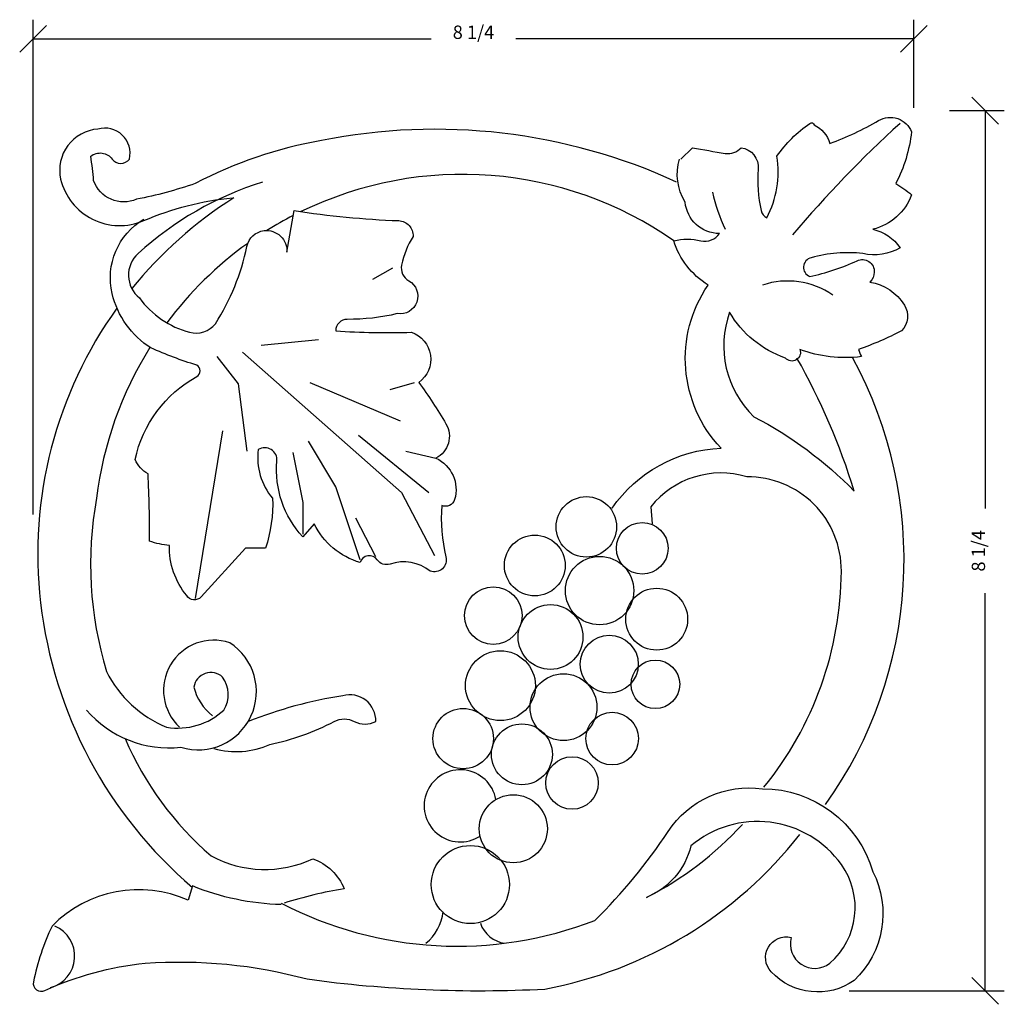
# Model space of a CAD drawing. Extents: x 53.63 to 62.85, y -18.4 to -9.17.
import ezdxf
from ezdxf.enums import TextEntityAlignment as Align

# ---------------------------------------------------------------- set-up
doc = ezdxf.new("R2010")
doc.units = 0
doc.layers.get('0').update_dxf_attribs({"linetype": 'CONTINUOUS'})
doc.layers.get('DEFPOINTS').update_dxf_attribs({"linetype": 'CONTINUOUS'})
doc.layers.add('ADP1DETAIL', color=7, linetype='CONTINUOUS')
doc.layers.add('ADPDIM', color=3, linetype='CONTINUOUS')
doc.dimstyles.get("Standard").update_dxf_attribs({"dimtxt": 0.18, "dimasz": 0.18, "dimexe": 0.18, "dimexo": 0.0625, "dimgap": 0.09, "dimtad": 0, "dimtih": 1, "dimtoh": 1, "dimdec": 4, "dimzin": 0, "dimtxsty": 'STANDARD', "dimcen": 0.09, "dimazin": 3, "dimtfac": 1, "dimtdec": 4, "dimtofl": 0, "dimtmove": 0, "dimatfit": 3, "dimtolj": 1, "dimtzin": 0})

# ---------------------------------------------------------------- blocks, each defined once
blk = doc.blocks.new('*D83')
at = {"color": 0, "linetype": 'BYBLOCK'}
for p, q in [((53.6337, -9.477), (53.8837, -9.227)), ((53.7587, -13.8083), (53.7587, -9.172)), ((61.8837, -9.477), (62.1337, -9.227)), ((62.0087, -9.9993), (62.0087, -9.172)), ((53.7587, -9.352), (57.4879, -9.352)), ((62.0087, -9.352), (58.2796, -9.352))]:
    blk.add_line(p, q, dxfattribs=at)
at = {"layer": 'DEFPOINTS', "color": 0, "linetype": 'BYBLOCK'}
for p in [(62.0087, -9.352), (62.0087, -10.0618), (53.7587, -13.8708)]:
    blk.add_point(p, dxfattribs=at)
at = {"color": 0, "linetype": 'BYBLOCK'}
blk.add_text('8 1/4', height=0.125, dxfattribs=at).set_placement((57.8837, -9.352), align=Align.CENTER)
blk = doc.blocks.new('*D80')
at = {"color": 0, "linetype": 'BYBLOCK'}
for p, q in [((62.7998, -10.1496), (62.5498, -9.8996)), ((62.3402, -10.0246), (62.8548, -10.0246)), ((62.6748, -10.0246), (62.6748, -13.7538)), ((62.6748, -18.2746), (62.6748, -14.5454)), ((62.7998, -18.3996), (62.5498, -18.1496)), ((61.4006, -18.2746), (62.8548, -18.2746))]:
    blk.add_line(p, q, dxfattribs=at)
at = {"layer": 'DEFPOINTS', "color": 0, "linetype": 'BYBLOCK'}
for p in [(62.2777, -10.0246), (61.3381, -18.2746), (62.6748, -18.2746)]:
    blk.add_point(p, dxfattribs=at)
at = {"color": 0, "linetype": 'BYBLOCK'}
blk.add_text('8 1/4', height=0.125, rotation=90, dxfattribs=at).set_placement((62.6748, -14.1496), align=Align.CENTER)

msp = doc.modelspace()

# ---------------------------------------------------------------- linework, layer by layer
at = {"layer": 'ADP1DETAIL'}
for p, q in [((59.93351, -10.37145), (59.82618, -10.47872)), ((56.94182, -11.60513), (57.12964, -11.49785)), ((55.8954, -12.22197), (56.43202, -12.16833)), ((55.47951, -12.32924), (55.68075, -12.58402)), ((55.721, -12.28901), (57.21013, -13.60315)), ((55.68075, -12.58402), (55.76124, -13.21427)), ((56.35153, -12.57062), (57.19672, -12.93267)), ((57.10281, -12.63766), (57.33087, -12.57062)), ((55.53318, -13.02654), (55.27828, -14.59546)), ((56.80766, -13.06677), (57.46503, -13.60315)), ((56.59301, -13.54951), (56.33812, -13.12041)), ((56.19054, -13.22768), (56.28445, -13.69702)), ((57.25038, -13.21427), (57.53211, -13.28132)), ((56.82108, -14.2334), (56.59301, -13.54951)), ((57.21013, -13.60315), (57.51869, -14.19317)), ((56.28445, -13.69702), (56.28445, -13.99203)), ((56.96865, -14.20658), (56.78083, -13.84452))]:
    msp.add_line(p, q, dxfattribs=at)
for points in [[(59.93351, -10.37145, 0.0073495), (60.24207, -10.42509, 0.2585621), (60.38964, -10.37145, -0.3984929), (60.55062, -10.57259, 0.076317), (60.57746, -10.96147, 0.2308418), (60.63112, -11.02852, 0.1623474), (60.72503, -10.4519, -0.0884488), (61.03359, -10.14348, -0.5019094), (61.07383, -10.15689, -0.1966591), (61.22141, -10.33122, 0.0446268), (61.67754, -10.11667, -0.4607159), (61.9861, -10.22394, -0.0918465), (61.83853, -10.70669, -0.0433905), (61.9861, -10.81396, -0.2512697), (61.62388, -11.13579, -0.1917848), (61.87877, -11.31012, -0.1925014), (61.52997, -11.36375, 0.0989756), (61.047, -11.40398, 0.7546297), (61.03359, -11.57831, 0.0595484), (61.4763, -11.4308, -0.5648625), (61.63729, -11.53808, -0.1818114), (61.59704, -11.63195, -0.2192581), (61.91902, -11.8465, -0.3436562), (61.89219, -12.08787, -0.036339), (61.48972, -12.2622, 0.0710906), (61.51655, -12.32924, -0.1224701), (60.93968, -12.2622, -0.8566432), (60.80552, -12.34265, -0.1801224), (60.28231, -11.91355, 0.2975583), (60.51038, -12.89244, -0.0779039), (61.44947, -13.58974, 0.0534074), (60.91285, -12.34265, -1.7111767)], [(59.78593, -10.69328, 0.1581295), (56.45886, -10.3044, 0.0759853), (55.27828, -10.70669, -0.0383896), (54.72824, -10.85419, -0.4381427), (54.32577, -10.67987, 0.0211264), (54.29894, -10.4519, -0.4265505), (54.50017, -10.47872, 0.5072482), (54.66116, -10.47872, 0.5710549), (54.36602, -10.19712, 0.4570202), (54.01721, -10.66646, 0.4646796), (54.79532, -11.05533, -0.0771913), (55.62709, -10.84078, -0.0492235)], [(59.18223, -13.75066, -0.2363787), (60.20182, -13.18746, -0.3533613), (60.08108, -11.65877, -0.180389), (59.7591, -11.24307, -0.1129453), (60.014, -11.24307, 0.3049367), (60.1884, -11.17602, -0.3926715), (59.86643, -10.88101, -0.2163373), (59.81276, -10.47872, -0.527807)], [(55.90882, -10.69328, 0.1088434), (54.74165, -11.36375, 0.4615301), (54.75507, -11.77945, 0.1721347), (55.22462, -12.10128, 0.2992564), (55.4661, -12.02082, 0.0929686), (55.76124, -11.29671, -0.3244369), (55.92223, -11.1492, -0.4629867), (56.13688, -11.35035), (56.20396, -10.96147, 0.0286234), (57.1833, -11.05533, -0.4195154), (57.31746, -11.20284, 0.0863372), (57.21013, -11.47103, 0.3287354), (57.27721, -11.61854, -0.8396328), (57.16988, -11.92696, -0.0596311), (56.70034, -11.98059, 0.4172357), (56.59301, -12.08787, 0.0262857), (57.30404, -12.10128, -0.6096552), (57.37112, -12.57062, -0.0253263), (57.62602, -12.95949, -0.4307636), (57.53211, -13.28132, -0.3731609), (57.70651, -13.6702, -0.4586291), (57.58577, -13.72384, 0.0784965), (57.62602, -14.20658, -0.5947206), (57.47844, -14.34068, 0.2546889), (57.10281, -14.27363, -0.333476), (56.98207, -14.2334, 0.6342507), (56.82108, -14.26022, -0.206468), (56.39178, -13.89816), (56.28445, -14.01885, -0.2107582), (56.04297, -13.30814, 0.6180983), (55.86857, -13.20086, 0.2166985), (56.00272, -13.65679, -0.0880605), (55.93565, -14.12612), (55.74783, -14.12612), (55.33194, -14.58205, -0.5022662), (55.19779, -14.56864, -0.1827178), (55.0368, -14.09931, -0.068279), (54.84898, -14.05908, 0.0156282), (54.83556, -13.42883, -0.1694243), (54.71482, -13.29473, -0.2170858), (55.2917, -12.51698, 0.5897623), (55.2917, -12.4097, -0.0290566), (54.8624, -12.24879, -0.1945415), (54.50017, -11.73922, -0.3281129), (54.79532, -11.04193, -0.2747694)], [(59.7591, -11.24307, 0.2721304), (56.26796, -10.97108, 0.1187749)], [(55.6405, -10.84078, 0.0815867), (54.68352, -11.69274, 0.1892)], [(56.19608, -11.00717, 0.0205861), (55.949, -11.148, 0.1187749)], [(55.76942, -11.26839, 0.0772907), (55.01162, -12.01224, 0.1187749)], [(54.54488, -11.87448, 0.1867204), (53.82939, -14.63569, 0.1892), (55.25145, -17.30419, 0.3691099)], [(54.85368, -12.24314, 0.1098291), (54.3526, -13.65679, 0.1187749), (54.44651, -15.27935, 0.1832814), (55.00997, -15.80232, 0.2321962), (55.54659, -15.64141, 0.3029125), (55.53318, -15.33299, 0.598432), (55.26486, -15.42685, 0.1696199), (55.43927, -15.69504, 0.3415044)], [(61.18116, -16.52644, 0.2867816), (61.43606, -12.34265, -1.68143)], [(60.60429, -16.36552, 0.1698346), (61.32873, -14.34068, 0.4185284), (60.4433, -13.45565, 0.3070262), (59.54445, -13.73725), (59.55787, -13.89816)], [(54.25869, -15.64141, 0.2472359), (55.14412, -15.99005, 0.8731623), (55.60026, -15.01116, 0.8064845), (55.13071, -15.80232, 0.8064845)], [(55.45268, -16.00346, 0.176655), (55.97589, -15.96323, 0.0720366), (56.5796, -15.74868, -0.2475258), (56.76742, -15.74868, 0.2475258), (56.96865, -15.74868, 0.5033456), (56.66009, -15.50731, 0.0548347), (55.77466, -15.74868, 5.2606786)], [(54.62091, -15.9096, 0.1128213), (55.42585, -17.00918, 0.2373192), (56.37836, -17.036, -0.2144262), (56.67351, -17.3176, 0.038827), (56.11005, -17.4517, -1.2142561)], [(56.08322, -17.4517, 0.2159218), (59.02124, -17.61261, 0.0521996), (59.70544, -16.78122, -0.2875884), (60.59087, -16.37893, -0.3324866), (61.62388, -17.15669, -0.3317067), (61.44947, -18.17581, -0.3733426), (60.67137, -18.09535, -0.7456316), (60.85918, -17.77353, 0.7207354), (61.22141, -18.0149, 0.3854964), (61.32873, -17.08964, 0.4389569), (59.92009, -16.91531, -0.2397289), (59.50421, -17.39806, 0.0877606), (60.40305, -16.71417, -0.0154613)], [(56.08322, -17.46511, -0.0898613), (55.25145, -17.29078), (55.2112, -17.42488, 0.3144229), (53.93672, -17.66625, 0.0616918), (53.76231, -18.18922, 0.6312567), (53.86964, -18.26968, -0.0828632), (54.80873, -18.0149, -0.0850778), (56.3247, -18.1624, 0.0469607), (58.5517, -18.25627, 0.1828519), (60.93968, -16.80804, -0.4872979)]]:
    msp.add_lwpolyline(points, format="xyb", dxfattribs=at)
for centre, radius in [((58.94075, -13.92498), 0.28297), ((59.4639, -14.12614), 0.24179), ((58.45779, -14.28704), 0.28515), ((59.06488, -14.52284), 0.32046), ((58.06873, -14.75637), 0.26996), ((59.5994, -14.79021), 0.28998), ((58.60536, -14.95752), 0.30349), ((59.1554, -15.2123), 0.27154), ((58.13581, -15.41344), 0.32747), ((59.58719, -15.40078), 0.22748), ((58.7261, -15.61459), 0.31312), ((57.787, -15.9096), 0.28297), ((59.18223, -15.9096), 0.24655), ((58.33705, -16.0571), 0.28516), ((58.80659, -16.32529), 0.24619), ((58.25655, -16.7544), 0.31875), ((57.85408, -17.27737), 0.36605)]:
    msp.add_circle(centre, radius, dxfattribs=at)
for centre, radius, start, end in [((69.07222, -18.07032), 10.70422, 132.223114, 139.997565), ((61.67084, -10.44576), 1.58668, 192.424675, 205.778344), ((60.82532, -12.36567), 0.74477, 55.399112, 108.347945), ((57.76017, -16.53985), 0.33849, 10.088923, 303.159532), ((57.14493, -17.4757), 0.45775, 309.841879, 352.915374), ((53.84327, -17.94756), 0.30595, 285.163147, 66.851422), ((58.21304, -17.54984), 0.27978, 198.676502, 262.404042)]:
    msp.add_arc(centre, radius, start, end, dxfattribs=at)

# ---------------------------------------------------------------- dimensions: what is measured, and where the dimension line sits
at = {"layer": 'ADPDIM'}
dim = msp.add_linear_dim(base=(62.00875, -9.35201), p1=(53.75875, -13.87083), p2=(62.00875, -10.06176), dimstyle='Standard', dxfattribs=at)
dim.commit()
dim.dimension.update_dxf_attribs({"geometry": '*D83', "text_midpoint": (57.88375, -9.35201)})
dim = msp.add_linear_dim(base=(62.67478, -18.27459), p1=(62.27766, -10.02459), p2=(61.33814, -18.27459), angle=90, dimstyle='Standard', dxfattribs=at)
dim.commit()
dim.dimension.update_dxf_attribs({"geometry": '*D80', "text_midpoint": (62.67478, -14.14959)})

doc.saveas('drawing.dxf')
